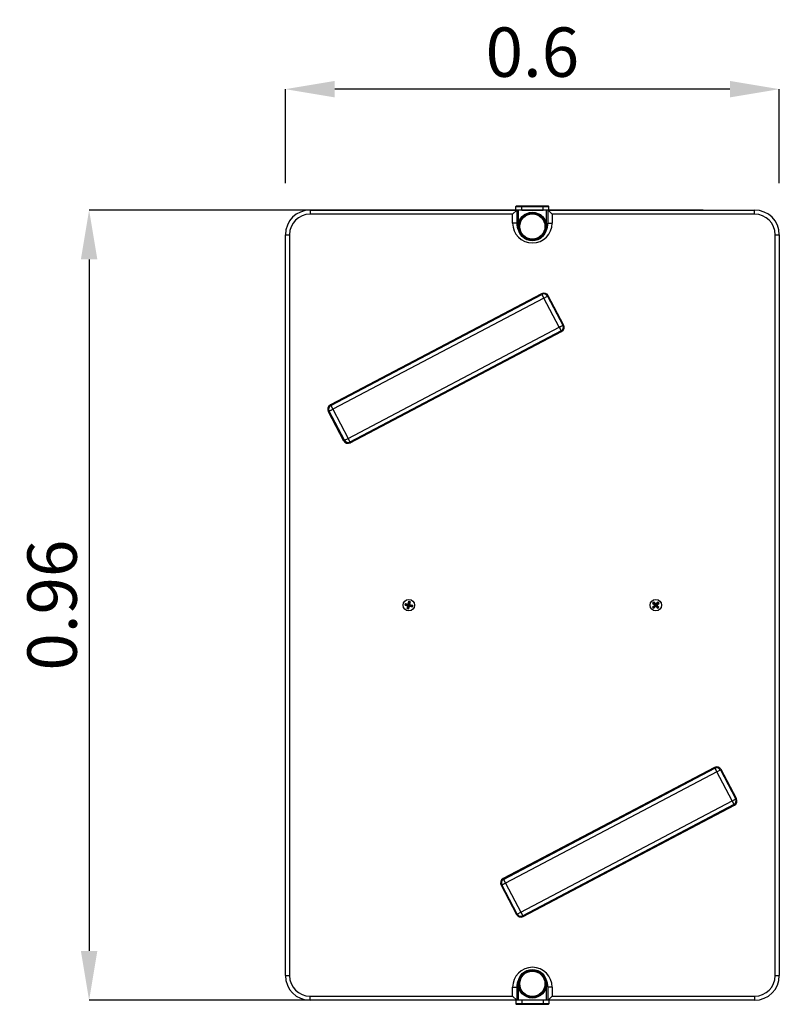
# Model space of a CAD drawing. Units: millimetres. Extents: x 1.49 to 2.41, y 1.26 to 2.46.
import ezdxf

# ---------------------------------------------------------------- set-up
doc = ezdxf.new("R2010")
doc.units = ezdxf.units.MM
doc.header["$LTSCALE"] = 20
doc.header["$PDSIZE"] = -1
doc.linetypes.add('SLD-Сплошная', pattern=[0])
doc.layers.add('ПРИМЕЧАНИЯ', color=7, linetype='SLD-Сплошная')
doc.styles.add('SLDTEXTSTYLE1', font='isocpeui_0.ttf')
doc.dimstyles.new('SLDDIMSTYLE3', dxfattribs={"dimtxt": 0.06, "dimasz": 0.06, "dimexe": 0, "dimexo": 0.0625, "dimgap": 0.015, "dimtad": 2, "dimrnd": 1e-09, "dimdsep": 46, "dimtxsty": 'SLDTEXTSTYLE1', "dimsah": 1, "dimcen": 0.09, "dimadec": 0, "dimazin": 2, "dimtfac": 1, "dimtdec": 3, "dimtofl": 0, "dimtmove": 0, "dimatfit": 3, "dimfxl": 1, "dimfrac": 2, "dimtolj": 1, "dimtzin": 12, "dimarcsym": 0})

# ---------------------------------------------------------------- blocks, each defined once
blk = doc.blocks.new('*D7')
at = {"layer": 'Defpoints', "color": 0, "transparency": 16777216}
for p in [(1.8131, 2.3728), (1.8131, 2.1959), (2.4131, 2.1959)]:
    blk.add_point(p, dxfattribs=at)
at = {"layer": 'ПРИМЕЧАНИЯ', "color": 0, "lineweight": -2, "transparency": 16777216}
for p, q in [((1.8131, 2.2584), (1.8131, 2.3728)), ((2.3531, 2.3728), (1.8731, 2.3728)), ((2.4131, 2.2584), (2.4131, 2.3728))]:
    blk.add_line(p, q, dxfattribs=at)
at = {"layer": 'ПРИМЕЧАНИЯ', "color": 0, "transparency": 16777216}
for points in [[(1.8731, 2.3828), (1.8731, 2.3628), (1.8131, 2.3728)], [(2.3531, 2.3828), (2.3531, 2.3628), (2.4131, 2.3728)]]:
    blk.add_solid(points, dxfattribs=at)
at = {"layer": 'ПРИМЕЧАНИЯ', "color": 0, "transparency": 16777216, "insert": (2.1131, 2.4178), "char_height": 0.06, "attachment_point": 5, "style": 'SLDTEXTSTYLE1'}
blk.add_mtext('\\A1;0.6', dxfattribs=at)
blk = doc.blocks.new('*D8')
at = {"layer": 'Defpoints', "color": 0, "transparency": 16777216}
for p in [(2.3831, 2.2259), (1.5746, 1.2659), (2.3831, 1.2659)]:
    blk.add_point(p, dxfattribs=at)
at = {"layer": 'ПРИМЕЧАНИЯ', "color": 0, "lineweight": -2, "transparency": 16777216}
for p, q in [((2.3206, 2.2259), (1.5746, 2.2259)), ((1.5746, 2.1659), (1.5746, 1.3259)), ((2.3206, 1.2659), (1.5746, 1.2659))]:
    blk.add_line(p, q, dxfattribs=at)
at = {"layer": 'ПРИМЕЧАНИЯ', "color": 0, "transparency": 16777216}
for points in [[(1.5646, 2.1659), (1.5846, 2.1659), (1.5746, 2.2259)], [(1.5646, 1.3259), (1.5846, 1.3259), (1.5746, 1.2659)]]:
    blk.add_solid(points, dxfattribs=at)
at = {"layer": 'ПРИМЕЧАНИЯ', "color": 0, "transparency": 16777216, "insert": (1.5296, 1.7459), "char_height": 0.06, "attachment_point": 5, "rotation": 90, "style": 'SLDTEXTSTYLE1'}
blk.add_mtext('\\A1;0.96', dxfattribs=at)

msp = doc.modelspace()

# ---------------------------------------------------------------- linework, layer by layer
at = {"color": 7, "linetype": 'SLD-Сплошная', "lineweight": 25}
for p, q in [((1.8431, 2.2259), (2.0941, 2.2259)), ((1.8431, 2.2259), (1.8431, 2.2209)), ((2.0941, 2.2259), (2.0891, 2.2209)), ((2.0931, 2.2302), (2.1001, 2.2302)), ((2.0931, 2.2259), (2.0931, 2.2302)), ((2.0938, 2.2309), (2.1001, 2.2309)), ((2.0941, 2.2259), (2.0941, 2.2099)), ((2.0961, 2.2259), (2.0941, 2.2259)), ((2.1301, 2.2259), (2.0961, 2.2259)), ((2.1001, 2.2302), (2.1001, 2.2309)), ((2.1001, 2.2309), (2.1261, 2.2309)), ((2.1001, 2.2302), (2.1261, 2.2302)), ((2.1001, 2.2259), (2.1001, 2.2302)), ((2.1001, 2.2259), (2.1261, 2.2259)), ((2.1261, 2.2309), (2.1324, 2.2309)), ((2.1261, 2.2302), (2.1261, 2.2309)), ((2.1261, 2.2302), (2.1331, 2.2302)), ((2.1261, 2.2259), (2.1261, 2.2302)), ((2.1321, 2.2259), (2.1301, 2.2259)), ((2.1371, 2.2209), (2.1321, 2.2259)), ((2.1321, 2.2259), (2.3831, 2.2259)), ((2.1321, 2.2099), (2.1321, 2.2259)), ((2.1331, 2.2259), (2.1331, 2.2302)), ((2.3831, 2.2209), (2.3831, 2.2259)), ((2.0891, 2.2209), (1.8431, 2.2209)), ((2.0891, 2.2099), (2.0891, 2.2209)), ((2.1371, 2.2209), (2.1371, 2.2099)), ((2.3831, 2.2209), (2.1371, 2.2209)), ((2.0941, 2.2099), (2.0891, 2.2099)), ((2.1321, 2.2099), (2.1371, 2.2099)), ((1.8131, 1.2959), (1.8131, 2.1959)), ((1.8131, 2.1959), (1.8181, 2.1959)), ((1.8181, 2.1959), (1.8181, 1.2959)), ((2.4081, 1.2959), (2.4081, 2.1959)), ((2.4081, 2.1959), (2.4131, 2.1959)), ((2.4131, 2.1959), (2.4131, 1.2959)), ((2.1243, 2.1243), (1.8677, 1.9892)), ((1.8682, 1.9883), (2.1248, 2.1234)), ((2.1271, 2.119), (1.8705, 1.9839)), ((2.1248, 2.1234), (2.1271, 2.119)), ((2.1271, 2.119), (2.1315, 2.1213)), ((2.1458, 2.0836), (2.1271, 2.119)), ((2.1315, 2.1213), (2.1502, 2.0859)), ((2.1511, 2.0864), (2.1324, 2.1218)), ((1.8892, 1.9485), (2.1458, 2.0836)), ((2.1458, 2.0836), (2.1481, 2.0792)), ((2.1481, 2.0792), (1.8915, 1.9441)), ((1.8919, 1.9432), (2.1486, 2.0783)), ((1.8682, 1.9883), (1.8705, 1.9839)), ((1.8652, 1.9811), (1.8838, 1.9457)), ((1.8847, 1.9462), (1.8661, 1.9816)), ((1.8705, 1.9839), (1.8892, 1.9485)), ((1.8847, 1.9462), (1.8892, 1.9485)), ((1.8892, 1.9485), (1.8915, 1.9441)), ((1.9585, 1.746), (1.9589, 1.7479)), ((1.9595, 1.7466), (1.9585, 1.746)), ((1.9589, 1.7479), (1.9623, 1.7471)), ((1.9596, 1.7469), (1.9589, 1.7479)), ((1.9595, 1.7466), (1.9596, 1.7469)), ((1.9595, 1.7466), (1.963, 1.7459)), ((1.9596, 1.7469), (1.963, 1.7461)), ((1.9623, 1.7471), (1.9631, 1.7506)), ((1.963, 1.7461), (1.9623, 1.7471)), ((1.963, 1.7461), (1.9638, 1.7495)), ((1.9638, 1.7495), (1.9631, 1.7506)), ((1.9631, 1.7506), (1.9651, 1.7501)), ((1.9632, 1.746), (1.964, 1.7495)), ((1.9632, 1.746), (1.9643, 1.7467)), ((1.9638, 1.7495), (1.964, 1.7495)), ((1.964, 1.7495), (1.9651, 1.7501)), ((1.9643, 1.7467), (1.9651, 1.7501)), ((1.9643, 1.7467), (1.9677, 1.7459)), ((2.2592, 1.7485), (2.2607, 1.7499)), ((2.2605, 1.7485), (2.2592, 1.7485)), ((2.2592, 1.7485), (2.2617, 1.746)), ((2.2605, 1.7485), (2.2607, 1.7486)), ((2.2605, 1.7485), (2.2629, 1.7459)), ((2.2607, 1.7499), (2.2631, 1.7474)), ((2.2607, 1.7486), (2.2607, 1.7499)), ((2.2607, 1.7486), (2.2631, 1.7461)), ((2.2631, 1.7474), (2.2656, 1.7498)), ((2.2631, 1.7461), (2.2656, 1.7485)), ((2.2631, 1.7461), (2.2631, 1.7474)), ((2.2633, 1.7459), (2.2658, 1.7484)), ((2.2645, 1.7459), (2.267, 1.7484)), ((2.2656, 1.7485), (2.2656, 1.7498)), ((2.2656, 1.7498), (2.267, 1.7484)), ((2.2656, 1.7485), (2.2658, 1.7484)), ((2.2658, 1.7484), (2.267, 1.7484)), ((1.9585, 1.746), (1.9619, 1.7452)), ((1.9611, 1.7418), (1.9619, 1.7452)), ((1.9622, 1.7424), (1.9611, 1.7418)), ((1.9611, 1.7418), (1.9631, 1.7413)), ((1.963, 1.7459), (1.9619, 1.7452)), ((1.9622, 1.7424), (1.963, 1.7459)), ((1.9622, 1.7424), (1.9624, 1.7424)), ((1.9624, 1.7424), (1.9632, 1.7458)), ((1.9624, 1.7424), (1.9631, 1.7413)), ((1.9631, 1.7413), (1.9638, 1.7448)), ((1.9632, 1.746), (1.9666, 1.7453)), ((1.9632, 1.7458), (1.9638, 1.7448)), ((1.9632, 1.7458), (1.9666, 1.745)), ((1.9638, 1.7448), (1.9673, 1.744)), ((1.9666, 1.7453), (1.9677, 1.7459)), ((1.9666, 1.745), (1.9666, 1.7453)), ((1.9666, 1.745), (1.9673, 1.744)), ((1.9673, 1.744), (1.9677, 1.7459)), ((2.2592, 1.7435), (2.2617, 1.746)), ((2.2604, 1.7435), (2.2592, 1.7435)), ((2.2592, 1.7435), (2.2606, 1.7421)), ((2.2604, 1.7435), (2.2629, 1.7459)), ((2.2604, 1.7435), (2.2606, 1.7433)), ((2.2606, 1.7433), (2.2631, 1.7458)), ((2.2606, 1.7421), (2.2631, 1.7445)), ((2.2606, 1.7433), (2.2606, 1.7421)), ((2.2629, 1.7459), (2.2617, 1.746)), ((2.2631, 1.7458), (2.2631, 1.7445)), ((2.2631, 1.7458), (2.2655, 1.7433)), ((2.2631, 1.7445), (2.2655, 1.742)), ((2.2633, 1.7459), (2.2645, 1.7459)), ((2.2633, 1.7459), (2.2657, 1.7434)), ((2.2645, 1.7459), (2.2669, 1.7434)), ((2.2655, 1.742), (2.2669, 1.7434)), ((2.2655, 1.7433), (2.2657, 1.7434)), ((2.2655, 1.7433), (2.2655, 1.742)), ((2.2657, 1.7434), (2.2669, 1.7434)), ((2.3342, 1.5487), (2.0776, 1.4136)), ((2.0781, 1.4127), (2.3347, 1.5478)), ((2.337, 1.5434), (2.0804, 1.4083)), ((2.3347, 1.5478), (2.337, 1.5434)), ((2.337, 1.5434), (2.3415, 1.5457)), ((2.3557, 1.508), (2.337, 1.5434)), ((2.3415, 1.5457), (2.3601, 1.5103)), ((2.361, 1.5108), (2.3423, 1.5462)), ((2.0991, 1.3729), (2.3557, 1.508)), ((2.3557, 1.508), (2.358, 1.5036)), ((2.358, 1.5036), (2.1014, 1.3685)), ((2.1019, 1.3676), (2.3585, 1.5027)), ((2.0781, 1.4127), (2.0804, 1.4083)), ((2.0751, 1.4055), (2.0938, 1.3701)), ((2.0946, 1.3706), (2.076, 1.4059)), ((2.0804, 1.4083), (2.0991, 1.3729)), ((2.0946, 1.3706), (2.0991, 1.3729)), ((2.0991, 1.3729), (2.1014, 1.3685)), ((1.8131, 1.2959), (1.8181, 1.2959)), ((2.4081, 1.2959), (2.4131, 1.2959)), ((2.0891, 1.2709), (2.0891, 1.2819)), ((2.0891, 1.2819), (2.0941, 1.2819)), ((2.0941, 1.2819), (2.0941, 1.2659)), ((2.1321, 1.2659), (2.1321, 1.2819)), ((2.1371, 1.2819), (2.1321, 1.2819)), ((2.1371, 1.2819), (2.1371, 1.2709)), ((1.8431, 1.2709), (2.0891, 1.2709)), ((1.8431, 1.2659), (1.8431, 1.2709)), ((2.0941, 1.2659), (2.0891, 1.2709)), ((2.1371, 1.2709), (2.1321, 1.2659)), ((2.1371, 1.2709), (2.3831, 1.2709)), ((2.3831, 1.2709), (2.3831, 1.2659)), ((2.0941, 1.2659), (1.8431, 1.2659)), ((2.0931, 1.2659), (2.0931, 1.2616)), ((2.1001, 1.2616), (2.0931, 1.2616)), ((2.1001, 1.2609), (2.0938, 1.2609)), ((2.0961, 1.2659), (2.0941, 1.2659)), ((2.1301, 1.2659), (2.0961, 1.2659)), ((2.1001, 1.2659), (2.1001, 1.2616)), ((2.1261, 1.2659), (2.1001, 1.2659)), ((2.1001, 1.2616), (2.1001, 1.2609)), ((2.1261, 1.2616), (2.1001, 1.2616)), ((2.1261, 1.2609), (2.1001, 1.2609)), ((2.1261, 1.2659), (2.1261, 1.2616)), ((2.1331, 1.2616), (2.1261, 1.2616)), ((2.1261, 1.2616), (2.1261, 1.2609)), ((2.1324, 1.2609), (2.1261, 1.2609)), ((2.1321, 1.2659), (2.1301, 1.2659)), ((2.3831, 1.2659), (2.1321, 1.2659)), ((2.1331, 1.2659), (2.1331, 1.2616))]:
    msp.add_line(p, q, dxfattribs=at)
at = {"color": 8, "linetype": 'SLD-Сплошная', "lineweight": 25}
for p, q in [((2.0961, 2.2097), (2.0961, 2.2259)), ((2.1301, 2.2097), (2.1301, 2.2259)), ((2.0961, 2.2015), (2.0961, 2.2022)), ((2.1301, 2.2015), (2.1301, 2.2022)), ((2.0961, 1.2897), (2.0961, 1.2904)), ((2.0961, 1.2659), (2.0961, 1.2822)), ((2.1301, 1.2897), (2.1301, 1.2904)), ((2.1301, 1.2659), (2.1301, 1.2822))]:
    msp.add_line(p, q, dxfattribs=at)
at = {"color": 7, "linetype": 'SLD-Сплошная', "lineweight": 25, "flags": 128}
for points in [[(2.0976, 2.1989), (2.0981, 2.1983), (2.0984, 2.1979)], [(2.1278, 2.1979), (2.1281, 2.1983), (2.1286, 2.1989)], [(2.1458, 2.0836), (2.1464, 2.0839), (2.147, 2.0843), (2.1476, 2.0846), (2.1481, 2.0849), (2.1487, 2.0851), (2.1491, 2.0854), (2.1495, 2.0856), (2.1498, 2.0857), (2.15, 2.0859), (2.1501, 2.0859), (2.1502, 2.0859)], [(1.8661, 1.9816), (1.8661, 1.9816), (1.8663, 1.9817), (1.8665, 1.9818), (1.8668, 1.9819), (1.8672, 1.9821), (1.8676, 1.9824), (1.8681, 1.9826), (1.8687, 1.9829), (1.8693, 1.9832), (1.8699, 1.9836), (1.8705, 1.9839)], [(2.3557, 1.508), (2.3563, 1.5083), (2.3569, 1.5087), (2.3575, 1.509), (2.3581, 1.5093), (2.3586, 1.5095), (2.359, 1.5098), (2.3594, 1.51), (2.3597, 1.5101), (2.3599, 1.5102), (2.36, 1.5103), (2.3601, 1.5103)], [(2.076, 1.4059), (2.0761, 1.406), (2.0762, 1.406), (2.0764, 1.4062), (2.0767, 1.4063), (2.0771, 1.4065), (2.0775, 1.4068), (2.078, 1.407), (2.0786, 1.4073), (2.0792, 1.4076), (2.0798, 1.4079), (2.0804, 1.4083)], [(2.0984, 1.294), (2.0981, 1.2936), (2.0976, 1.2929)], [(2.1286, 1.2929), (2.1281, 1.2936), (2.1278, 1.294)]]:
    msp.add_lwpolyline(points, dxfattribs=at)
at = {"color": 7, "linetype": 'SLD-Сплошная', "lineweight": 25}
for centre, radius in [((2.1131, 2.2059), 0.0174), ((2.1131, 2.2059), 0.017), ((2.1131, 2.2059), 0.0168), ((2.1131, 2.2059), 0.016), ((2.1131, 2.2059), 0.0153), ((1.9631, 1.7459), 0.007), ((2.2631, 1.7459), 0.007), ((2.1131, 1.2859), 0.0174), ((2.1131, 1.2859), 0.017), ((2.1131, 1.2859), 0.0168), ((2.1131, 1.2859), 0.016), ((2.1131, 1.2859), 0.0153)]:
    msp.add_circle(centre, radius, dxfattribs=at)
for centre, radius, start, end in [((1.8431, 2.1959), 0.03, 90, 180), ((2.0938, 2.2302), 0.0007, 90, 180), ((2.1324, 2.2302), 0.0007, 0, 90), ((2.3831, 2.1959), 0.03, 360, 90), ((1.8431, 2.1959), 0.025, 90, 180), ((2.3831, 2.1959), 0.025, 360, 90), ((2.1131, 2.2099), 0.024, 180, 0), ((2.1131, 2.2099), 0.019, 180, 209.2369), ((2.1131, 2.2099), 0.019, 330.7631, 0), ((2.1271, 2.119), 0.006, 27.7689, 117.7689), ((2.1271, 2.119), 0.005, 27.7689, 117.7689), ((2.1458, 2.0836), 0.005, 297.7689, 27.7689), ((2.1458, 2.0836), 0.006, 297.7689, 27.7689), ((1.8705, 1.9839), 0.006, 117.7689, 207.7689), ((1.8705, 1.9839), 0.005, 117.7689, 207.7689), ((1.8892, 1.9485), 0.006, 207.7689, 297.7689), ((1.8892, 1.9485), 0.005, 207.7689, 297.7689), ((2.337, 1.5434), 0.006, 27.7689, 117.7689), ((2.337, 1.5434), 0.005, 27.7689, 117.7689), ((2.3557, 1.508), 0.005, 297.7689, 27.7689), ((2.3557, 1.508), 0.006, 297.7689, 27.7689), ((2.0804, 1.4083), 0.006, 117.7689, 207.7689), ((2.0804, 1.4083), 0.005, 117.7689, 207.7689), ((2.0991, 1.3729), 0.006, 207.7689, 297.7689), ((2.0991, 1.3729), 0.005, 207.7689, 297.7689), ((2.1131, 1.2819), 0.024, 0, 180), ((1.8431, 1.2959), 0.03, 180, 270), ((1.8431, 1.2959), 0.025, 180, 270), ((2.3831, 1.2959), 0.025, 270, 0), ((2.3831, 1.2959), 0.03, 270, 0), ((2.1131, 1.2819), 0.019, 150.7631, 180), ((2.1131, 1.2819), 0.019, 0, 29.2369), ((2.0938, 1.2616), 0.0007, 180, 270), ((2.1324, 1.2616), 0.0007, 270, 0)]:
    msp.add_arc(centre, radius, start, end, dxfattribs=at)

# ---------------------------------------------------------------- dimensions: what is measured, and where the dimension line sits
at = {"layer": 'ПРИМЕЧАНИЯ'}
dim = msp.add_linear_dim(base=(1.8131, 2.3728), p1=(2.4131, 2.1959), p2=(1.8131, 2.1959), dimstyle='SLDDIMSTYLE3', dxfattribs=at)
dim.commit()
dim.dimension.update_dxf_attribs({"geometry": '*D7', "text_midpoint": (2.1131, 2.4178)})
dim = msp.add_aligned_dim(p1=(2.3831, 2.2259), p2=(2.3831, 1.2659), distance=-0.8085, dimstyle='SLDDIMSTYLE3', dxfattribs=at)
dim.commit()
dim.dimension.update_dxf_attribs({"geometry": '*D8', "text_midpoint": (1.5296, 1.7459)})

doc.saveas('drawing.dxf')
